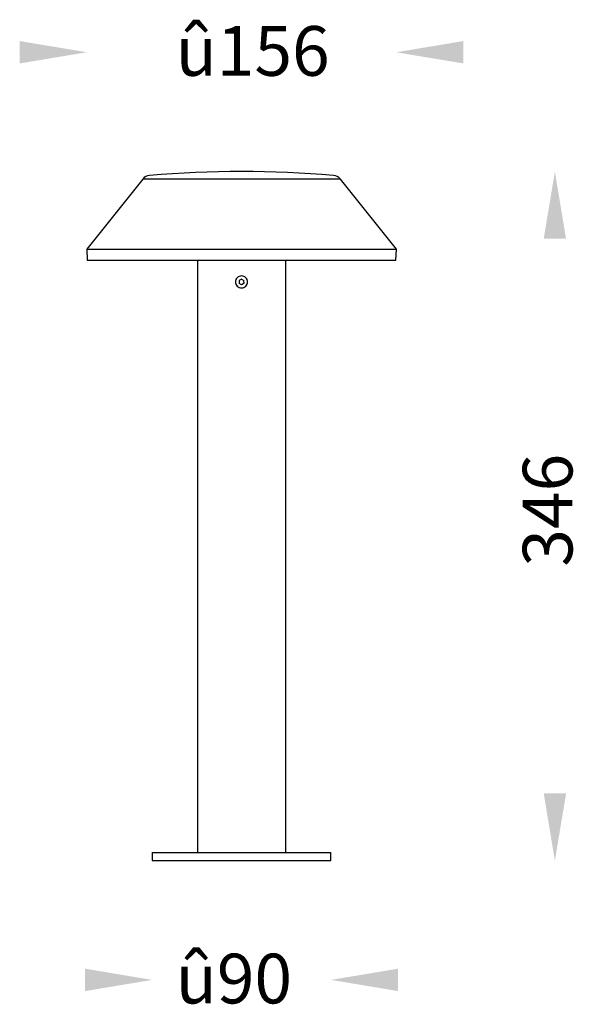
# Model space of a CAD drawing. Units: millimetres. Extents: x 194 to 473, y 180 to 675.
import ezdxf

# ---------------------------------------------------------------- set-up
doc = ezdxf.new("R2010")
doc.units = ezdxf.units.MM
doc.styles.get("Standard").update_dxf_attribs({"font": 'browa.ttf'})

msp = doc.modelspace()

# ---------------------------------------------------------------- linework, layer by layer
for p, q in [((255.93, 594.74), (227.75, 559.47)), ((355.45, 594.74), (255.93, 594.74)), ((383.63, 559.47), (355.45, 594.74)), ((227.75, 559.47), (227.94, 554.01)), ((227.75, 559.47), (305.69, 559.47)), ((305.69, 559.47), (383.63, 559.47)), ((383.44, 554.01), (383.63, 559.47)), ((227.94, 554.01), (383.44, 554.01)), ((283.44, 554.01), (283.44, 256.01)), ((327.94, 256.01), (327.94, 554.01)), ((305.65, 544.46), (304.42, 543.7)), ((304.42, 543.7), (304.46, 542.25)), ((305.74, 541.57), (304.46, 542.25)), ((305.65, 544.46), (306.92, 543.77)), ((306.96, 542.33), (305.74, 541.57)), ((306.96, 542.33), (306.92, 543.77)), ((260.69, 256.01), (260.69, 252.01)), ((260.69, 256.01), (350.69, 256.01)), ((350.69, 252.01), (350.69, 256.01)), ((260.69, 252.01), (350.69, 252.01))]:
    msp.add_line(p, q)
for centre, radius, start, end in [((259.84, 591.61), 5, 94.7426, 141.3742), ((305.69, 38.91), 559.6, 85.2574, 94.7426), ((351.54, 591.61), 5, 38.6258, 85.2574)]:
    msp.add_arc(centre, radius, start, end)
msp.add_open_spline([(305.69, 546), (306.09, 545.95), (306.88, 545.86), (307.9, 545.17), (308.46, 544.35), (308.69, 543.6), (308.75, 543.01), (308.69, 542.43), (308.46, 541.68), (307.9, 540.85), (306.88, 540.19), (305.69, 539.95), (304.5, 540.19), (303.49, 540.85), (302.92, 541.68), (302.69, 542.43), (302.63, 543.01), (302.69, 543.6), (302.92, 544.35), (303.49, 545.18), (304.5, 545.86), (305.29, 545.95), (305.69, 546)], degree=3, knots=[0, 0, 0, 0, 0.062986, 0.125704, 0.187914, 0.218904, 0.250029, 0.281007, 0.312127, 0.374271, 0.43692, 0.500175, 0.563127, 0.625751, 0.687912, 0.719067, 0.750085, 0.781107, 0.812268, 0.874437, 0.937054, 1, 1, 1, 1])
for points in [[(194, 664.14), (194, 652.89), (227.75, 658.51)], [(417.38, 664.14), (417.38, 652.89), (383.63, 658.51)], [(457.82, 564.76), (469.07, 564.76), (463.44, 598.51)], [(457.82, 285.76), (469.07, 285.76), (463.44, 252.01)], [(226.94, 197.64), (226.94, 186.39), (260.69, 192.01)], [(384.44, 197.64), (384.44, 186.39), (350.69, 192.01)]]:
    msp.add_solid(points)

# ---------------------------------------------------------------- texts
at = {"linetype": 'Continuous', "char_height": 25, "width": 79.0981, "attachment_point": 7}
for s, insert in [('{\\fUnilampNew|b0|i0|c0|p2;û156}', (272.56, 646.68)), ('{\\fUnilampNew|b0|i0|c0|p2;û90}', (272.56, 180.18))]:
    msp.add_mtext(s, dxfattribs=dict(at, insert=insert))
at = {"linetype": 'Continuous', "insert": (472.28, 399.81), "char_height": 25, "width": 79.0981, "attachment_point": 7, "rotation": 90}
msp.add_mtext('{\\fUnilampNew|b0|i0|c0|p2;346}', dxfattribs=at)

doc.saveas('drawing.dxf')
